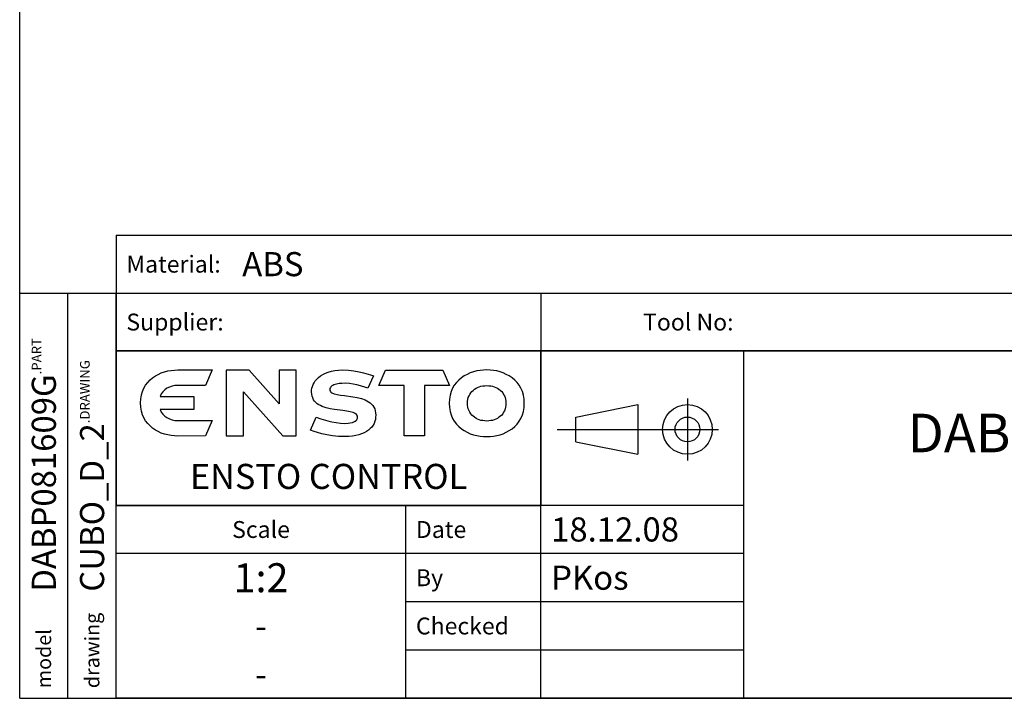
# Model space of a CAD drawing. Extents: x 12 to 202, y 7 to 290.
# Drawn here: x 17 to 119, y 7 to 77 of the extents above; entities that cross this region are included whole.
import ezdxf
from ezdxf.enums import TextEntityAlignment as Align

# ---------------------------------------------------------------- set-up
doc = ezdxf.new("R2010")
doc.units = 0
doc.header["$LTSCALE"] = 19.36
doc.layers.get('0').update_dxf_attribs({"linetype": 'CONTINUOUS'})
doc.styles.add('TEXTSTYLE_1', font='ARIAL.TTF')

# ---------------------------------------------------------------- blocks, each defined once
blk = doc.blocks.new('ENSTO_BL0', base_point=(49.39, 37.58))
at = {"color": 7, "linetype": 'CONTINUOUS'}
for p, q in [((31.67, 40.72), (32.01, 40.84)), ((32.01, 40.84), (32.35, 40.93)), ((32.35, 40.93), (32.69, 40.99)), ((32.69, 40.99), (33.03, 41.02)), ((33.03, 41.02), (33.38, 41.03)), ((33.38, 41.03), (36.95, 41.03)), ((36.95, 41.03), (36.26, 39.43)), ((40.77, 41.02), (38.39, 41.02)), ((38.39, 41.02), (38.39, 40.57)), ((43.88, 37.51), (40.77, 41.02)), ((45.65, 41.02), (43.88, 41.02)), ((43.88, 41.02), (43.88, 40.57)), ((45.65, 40.57), (45.65, 41.02)), ((48.67, 40.7), (48.95, 40.82)), ((48.95, 40.82), (49.29, 40.9)), ((49.29, 40.9), (49.65, 40.97)), ((49.65, 40.97), (50.03, 41.02)), ((50.03, 41.02), (50.47, 41.03)), ((50.47, 41.03), (51.05, 41.01)), ((51.05, 41.01), (51.62, 40.94)), ((51.62, 40.94), (52.15, 40.85)), ((52.15, 40.85), (52.61, 40.75)), ((54.21, 39.44), (54.88, 41.02)), ((54.88, 41.02), (60.82, 41.02)), ((60.82, 41.02), (61.51, 39.44)), ((64, 40.83), (63.68, 40.72)), ((64.35, 40.93), (64, 40.83)), ((64.7, 40.99), (64.35, 40.93)), ((65.03, 41.02), (64.7, 40.99)), ((65.38, 41.03), (65.03, 41.02)), ((65.73, 41.02), (65.38, 41.03)), ((66.08, 40.99), (65.73, 41.02)), ((66.41, 40.93), (66.08, 40.99)), ((66.76, 40.83), (66.41, 40.93)), ((67.1, 40.72), (66.76, 40.83)), ((30.26, 39.75), (30.5, 40)), ((30.5, 40), (30.76, 40.22)), ((30.76, 40.22), (31.05, 40.41)), ((31.05, 40.41), (31.36, 40.58)), ((31.36, 40.58), (31.67, 40.72)), ((38.39, 40.57), (38.39, 34.66)), ((43.88, 40.57), (43.88, 37.51)), ((45.65, 34.66), (45.65, 40.57)), ((47.5, 39.7), (47.62, 39.89)), ((47.62, 39.89), (47.78, 40.07)), ((47.78, 40.07), (47.96, 40.25)), ((47.96, 40.25), (48.16, 40.42)), ((48.16, 40.42), (48.4, 40.57)), ((48.4, 40.57), (48.67, 40.7)), ((52.61, 40.75), (53.33, 40.53)), ((53.65, 40.42), (53.08, 39.13)), ((53.33, 40.53), (53.65, 40.42)), ((62.49, 39.99), (62.24, 39.74)), ((62.75, 40.22), (62.49, 39.99)), ((63.04, 40.41), (62.75, 40.22)), ((63.35, 40.58), (63.04, 40.41)), ((63.68, 40.72), (63.35, 40.58)), ((67.41, 40.58), (67.1, 40.72)), ((67.72, 40.41), (67.41, 40.58)), ((68.01, 40.22), (67.72, 40.41)), ((68.29, 39.99), (68.01, 40.22)), ((68.53, 39.74), (68.29, 39.99)), ((29.61, 38.44), (29.72, 38.81)), ((29.72, 38.81), (29.86, 39.16)), ((29.86, 39.16), (30.04, 39.46)), ((30.04, 39.46), (30.26, 39.75)), ((31.83, 38.78), (31.66, 38.55)), ((32.02, 38.97), (31.83, 38.78)), ((32.25, 39.13), (32.02, 38.97)), ((32.5, 39.26), (32.25, 39.13)), ((32.78, 39.35), (32.5, 39.26)), ((33.08, 39.41), (32.78, 39.35)), ((33.39, 39.43), (33.08, 39.41)), ((36.26, 39.43), (33.39, 39.43)), ((47.23, 38.75), (47.24, 38.93)), ((47.24, 38.93), (47.27, 39.13)), ((47.27, 39.13), (47.32, 39.32)), ((47.32, 39.32), (47.41, 39.51)), ((47.41, 39.51), (47.5, 39.7)), ((49.13, 39.1), (49.12, 38.98)), ((49.12, 38.98), (49.13, 38.89)), ((49.18, 39.21), (49.13, 39.1)), ((49.13, 38.89), (49.18, 38.8)), ((49.24, 39.29), (49.18, 39.21)), ((49.18, 38.8), (49.24, 38.73)), ((49.34, 39.38), (49.24, 39.29)), ((49.43, 39.44), (49.34, 39.38)), ((49.55, 39.5), (49.43, 39.44)), ((49.82, 39.57), (49.55, 39.5)), ((50.11, 39.62), (49.82, 39.57)), ((50.37, 39.64), (50.11, 39.62)), ((50.79, 39.65), (50.37, 39.64)), ((51.16, 39.63), (50.79, 39.65)), ((51.56, 39.57), (51.16, 39.63)), ((51.94, 39.49), (51.56, 39.57)), ((52.3, 39.39), (51.94, 39.49)), ((52.87, 39.21), (52.3, 39.39)), ((53.08, 39.13), (52.87, 39.21)), ((56.81, 39.43), (54.21, 39.44)), ((56.81, 34.19), (56.81, 39.43)), ((61.51, 39.44), (58.93, 39.44)), ((58.93, 39.44), (58.93, 34.19)), ((61.7, 38.79), (61.59, 38.42)), ((61.84, 39.14), (61.7, 38.79)), ((62.02, 39.45), (61.84, 39.14)), ((62.24, 39.74), (62.02, 39.45)), ((63.73, 38.66), (63.85, 38.79)), ((63.85, 38.79), (63.97, 38.92)), ((63.97, 38.92), (64.11, 39.03)), ((64.11, 39.03), (64.27, 39.13)), ((64.27, 39.13), (64.43, 39.21)), ((64.43, 39.21), (64.6, 39.28)), ((64.6, 39.28), (64.78, 39.34)), ((64.78, 39.34), (64.97, 39.38)), ((64.97, 39.38), (65.18, 39.4)), ((65.18, 39.4), (65.38, 39.41)), ((65.38, 39.41), (65.59, 39.4)), ((65.59, 39.4), (65.79, 39.38)), ((65.79, 39.38), (65.98, 39.34)), ((65.98, 39.34), (66.16, 39.28)), ((66.16, 39.28), (66.34, 39.21)), ((66.34, 39.21), (66.5, 39.13)), ((66.5, 39.13), (66.65, 39.03)), ((66.65, 39.03), (66.8, 38.92)), ((66.8, 38.92), (66.93, 38.79)), ((66.93, 38.79), (67.04, 38.66)), ((68.74, 39.45), (68.53, 39.74)), ((68.92, 39.14), (68.74, 39.45)), ((69.07, 38.79), (68.92, 39.14)), ((69.19, 38.42), (69.07, 38.79)), ((29.51, 37.61), (29.54, 38.05)), ((29.54, 38.05), (29.61, 38.44)), ((31.66, 38.55), (31.54, 38.3)), ((31.54, 38.3), (35.05, 38.3)), ((35.05, 38.3), (35.05, 36.92)), ((40.17, 38.73), (40.19, 38.75)), ((40.17, 34.66), (40.17, 38.73)), ((40.19, 38.75), (44.26, 34.19)), ((47.25, 38.53), (47.23, 38.75)), ((47.29, 38.31), (47.25, 38.53)), ((47.35, 38.13), (47.29, 38.31)), ((47.43, 37.95), (47.35, 38.13)), ((47.54, 37.81), (47.43, 37.95)), ((47.67, 37.66), (47.54, 37.81)), ((49.24, 38.73), (49.33, 38.67)), ((49.33, 38.67), (49.57, 38.56)), ((49.57, 38.56), (49.87, 38.49)), ((49.87, 38.49), (50.23, 38.43)), ((50.23, 38.43), (50.63, 38.38)), ((50.63, 38.38), (51.51, 38.26)), ((51.51, 38.26), (51.95, 38.18)), ((51.95, 38.18), (52.39, 38.07)), ((52.39, 38.07), (52.78, 37.93)), ((52.78, 37.93), (52.97, 37.83)), ((52.97, 37.83), (53.14, 37.73)), ((61.52, 38.01), (61.49, 37.58)), ((61.59, 38.42), (61.52, 38.01)), ((63.39, 37.58), (63.4, 37.78)), ((63.4, 37.78), (63.43, 37.99)), ((63.43, 37.99), (63.47, 38.17)), ((63.47, 38.17), (63.55, 38.35)), ((63.55, 38.35), (63.63, 38.5)), ((63.63, 38.5), (63.73, 38.66)), ((67.04, 38.66), (67.13, 38.5)), ((67.13, 38.5), (67.22, 38.35)), ((67.22, 38.35), (67.29, 38.17)), ((67.29, 38.17), (67.34, 37.99)), ((67.34, 37.99), (67.37, 37.78)), ((67.37, 37.78), (67.37, 37.58)), ((69.25, 38.01), (69.19, 38.42)), ((69.27, 37.58), (69.25, 38.01)), ((29.54, 37.18), (29.51, 37.61)), ((29.61, 36.77), (29.54, 37.18)), ((29.72, 36.4), (29.61, 36.77)), ((35.05, 36.92), (31.54, 36.92)), ((31.54, 36.92), (31.66, 36.67)), ((47.81, 37.54), (47.67, 37.66)), ((47.97, 37.43), (47.81, 37.54)), ((48.15, 37.34), (47.97, 37.43)), ((48.33, 37.25), (48.15, 37.34)), ((48.74, 37.12), (48.33, 37.25)), ((49.17, 37.01), (48.74, 37.12)), ((49.61, 36.94), (49.17, 37.01)), ((50.49, 36.82), (49.61, 36.94)), ((50.89, 36.77), (50.49, 36.82)), ((51.25, 36.7), (50.89, 36.77)), ((53.14, 37.73), (53.31, 37.63)), ((53.31, 37.63), (53.45, 37.49)), ((53.45, 37.49), (53.57, 37.35)), ((53.57, 37.35), (53.68, 37.18)), ((53.68, 37.18), (53.78, 37)), ((53.78, 37), (53.84, 36.81)), ((53.84, 36.81), (53.87, 36.59)), ((61.49, 37.58), (61.52, 37.13)), ((61.52, 37.13), (61.59, 36.74)), ((61.59, 36.74), (61.7, 36.37)), ((63.4, 37.37), (63.39, 37.58)), ((63.43, 37.17), (63.4, 37.37)), ((63.47, 36.99), (63.43, 37.17)), ((63.55, 36.81), (63.47, 36.99)), ((63.63, 36.65), (63.55, 36.81)), ((67.22, 36.81), (67.13, 36.65)), ((67.29, 36.99), (67.22, 36.81)), ((67.34, 37.17), (67.29, 36.99)), ((67.37, 37.37), (67.34, 37.17)), ((67.37, 37.58), (67.37, 37.37)), ((69.07, 36.37), (69.19, 36.74)), ((69.19, 36.74), (69.25, 37.13)), ((69.25, 37.13), (69.27, 37.58)), ((29.86, 36.07), (29.72, 36.4)), ((30.04, 35.75), (29.86, 36.07)), ((30.26, 35.48), (30.04, 35.75)), ((31.66, 36.67), (31.83, 36.45)), ((31.83, 36.45), (32.02, 36.26)), ((32.02, 36.26), (32.25, 36.09)), ((32.25, 36.09), (32.5, 35.96)), ((32.5, 35.96), (32.78, 35.87)), ((32.78, 35.87), (33.08, 35.81)), ((33.08, 35.81), (33.39, 35.79)), ((33.39, 35.79), (36.95, 35.79)), ((36.95, 35.79), (36.26, 34.19)), ((47.12, 34.81), (47.71, 36.15)), ((47.71, 36.15), (48.2, 35.98)), ((48.2, 35.98), (48.93, 35.77)), ((48.93, 35.77), (49.35, 35.67)), ((51.56, 36.62), (51.25, 36.7)), ((51.68, 36.57), (51.56, 36.62)), ((51.79, 36.5), (51.68, 36.57)), ((51.68, 35.68), (51.85, 35.8)), ((51.88, 36.44), (51.79, 36.5)), ((51.85, 35.8), (51.91, 35.87)), ((51.94, 36.35), (51.88, 36.44)), ((51.91, 35.87), (51.95, 35.96)), ((51.98, 36.26), (51.94, 36.35)), ((51.95, 35.96), (51.99, 36.05)), ((52, 36.15), (51.98, 36.26)), ((51.99, 36.05), (52, 36.15)), ((53.79, 35.71), (53.71, 35.5)), ((53.85, 35.91), (53.79, 35.71)), ((53.87, 36.13), (53.85, 35.91)), ((53.87, 36.59), (53.89, 36.35)), ((53.89, 36.35), (53.87, 36.13)), ((61.7, 36.37), (61.84, 36.02)), ((61.84, 36.02), (62.02, 35.71)), ((62.02, 35.71), (62.24, 35.42)), ((63.73, 36.5), (63.63, 36.65)), ((63.85, 36.35), (63.73, 36.5)), ((63.97, 36.23), (63.85, 36.35)), ((64.11, 36.13), (63.97, 36.23)), ((64.27, 36.02), (64.11, 36.13)), ((64.43, 35.93), (64.27, 36.02)), ((64.6, 35.87), (64.43, 35.93)), ((64.78, 35.81), (64.6, 35.87)), ((64.97, 35.78), (64.78, 35.81)), ((65.18, 35.75), (64.97, 35.78)), ((65.38, 35.74), (65.18, 35.75)), ((65.59, 35.75), (65.38, 35.74)), ((65.79, 35.78), (65.59, 35.75)), ((65.98, 35.81), (65.79, 35.78)), ((66.16, 35.87), (65.98, 35.81)), ((66.34, 35.93), (66.16, 35.87)), ((66.5, 36.02), (66.34, 35.93)), ((66.65, 36.13), (66.5, 36.02)), ((66.8, 36.23), (66.65, 36.13)), ((66.93, 36.35), (66.8, 36.23)), ((67.04, 36.5), (66.93, 36.35)), ((67.13, 36.65), (67.04, 36.5)), ((68.53, 35.42), (68.74, 35.71)), ((68.74, 35.71), (68.92, 36.02)), ((68.92, 36.02), (69.07, 36.37)), ((30.5, 35.23), (30.26, 35.48)), ((30.76, 35), (30.5, 35.23)), ((31.05, 34.81), (30.76, 35)), ((31.36, 34.64), (31.05, 34.81)), ((47.5, 34.67), (47.12, 34.81)), ((49.35, 35.67), (49.79, 35.59)), ((49.79, 35.59), (50.24, 35.53)), ((50.24, 35.53), (50.67, 35.5)), ((50.67, 35.5), (51.03, 35.51)), ((51.03, 35.51), (51.25, 35.55)), ((51.25, 35.55), (51.47, 35.6)), ((51.47, 35.6), (51.68, 35.68)), ((53.12, 34.79), (52.91, 34.65)), ((53.31, 34.95), (53.12, 34.79)), ((53.47, 35.12), (53.31, 34.95)), ((53.6, 35.31), (53.47, 35.12)), ((53.71, 35.5), (53.6, 35.31)), ((62.24, 35.42), (62.49, 35.17)), ((62.49, 35.17), (62.75, 34.94)), ((62.75, 34.94), (63.04, 34.75)), ((63.04, 34.75), (63.35, 34.58)), ((67.41, 34.58), (67.72, 34.75)), ((67.72, 34.75), (68.01, 34.94)), ((68.01, 34.94), (68.29, 35.17)), ((68.29, 35.17), (68.53, 35.42)), ((31.67, 34.49), (31.36, 34.64)), ((32.01, 34.39), (31.67, 34.49)), ((32.35, 34.3), (32.01, 34.39)), ((32.68, 34.24), (32.35, 34.3)), ((33.03, 34.19), (32.68, 34.24)), ((33.37, 34.18), (33.03, 34.19)), ((33.38, 34.18), (33.37, 34.18)), ((36.26, 34.19), (33.38, 34.18)), ((38.39, 34.66), (38.39, 34.19)), ((38.39, 34.19), (40.17, 34.19)), ((40.17, 34.19), (40.17, 34.66)), ((44.26, 34.19), (45.65, 34.19)), ((45.65, 34.19), (45.65, 34.66)), ((47.86, 34.55), (47.5, 34.67)), ((48.31, 34.43), (47.86, 34.55)), ((48.82, 34.31), (48.31, 34.43)), ((49.4, 34.22), (48.82, 34.31)), ((50.03, 34.15), (49.4, 34.22)), ((50.68, 34.12), (50.03, 34.15)), ((51.09, 34.13), (50.68, 34.12)), ((51.46, 34.17), (51.09, 34.13)), ((51.81, 34.23), (51.46, 34.17)), ((52.12, 34.3), (51.81, 34.23)), ((52.41, 34.4), (52.12, 34.3)), ((52.67, 34.52), (52.41, 34.4)), ((52.91, 34.65), (52.67, 34.52)), ((58.93, 34.19), (56.81, 34.19)), ((63.35, 34.58), (63.68, 34.43)), ((63.68, 34.43), (64, 34.31)), ((64, 34.31), (64.35, 34.23)), ((64.35, 34.23), (64.7, 34.17)), ((64.7, 34.17), (65.03, 34.13)), ((65.03, 34.13), (65.38, 34.12)), ((65.38, 34.12), (65.73, 34.13)), ((65.73, 34.13), (66.08, 34.17)), ((66.08, 34.17), (66.41, 34.23)), ((66.41, 34.23), (66.76, 34.31)), ((66.76, 34.31), (67.1, 34.43)), ((67.1, 34.43), (67.41, 34.58))]:
    blk.add_line(p, q, dxfattribs=at)

msp = doc.modelspace()

# ---------------------------------------------------------------- linework, layer by layer
at = {"color": 7, "linetype": 'CONTINUOUS'}
for p, q in [((17, 7), (17, 290)), ((74.615, 36.151), (81.039, 37.436)), ((81.039, 37.436), (81.039, 32.297)), ((74.615, 33.582), (74.615, 36.151)), ((74.615, 33.582), (81.039, 32.297)), ((17, 7), (202, 7))]:
    msp.add_line(p, q, dxfattribs=at)
at = {"color": 2, "linetype": 'CONTINUOUS'}
for p, q in [((27, 55), (202, 55)), ((27, 55), (27, 49)), ((17, 7), (17, 49)), ((17, 49), (27, 49)), ((22, 7), (22, 49)), ((27, 49), (202, 49)), ((27, 49), (120, 49)), ((27, 49), (27, 43)), ((27, 7), (27, 49)), ((71, 49), (71, 43)), ((27, 43), (120, 43)), ((92, 43), (27, 43)), ((27, 7), (27, 43)), ((27, 43), (71, 43)), ((27, 43), (27, 27)), ((71, 7), (71, 43)), ((71, 43), (71, 27)), ((202, 43), (92, 43)), ((92, 7), (92, 43)), ((92, 7), (92, 43)), ((86.178, 38.079), (86.178, 31.654)), ((72.688, 34.866), (89.39, 34.866)), ((92, 27), (27, 27)), ((27, 27), (71, 27)), ((57, 7), (57, 27)), ((92, 22), (27, 22)), ((92, 17), (57, 17)), ((92, 12), (57, 12)), ((27, 7), (27, 9)), ((92, 7), (92, 9)), ((17, 7), (27, 7)), ((92, 7), (27, 7)), ((202, 7), (92, 7))]:
    msp.add_line(p, q, dxfattribs=at)
at = {"color": 7, "linetype": 'CONTINUOUS'}
for radius in [2.57, 1.285]:
    msp.add_circle((86.178, 34.866), radius, dxfattribs=at)

# ---------------------------------------------------------------- block references
at = {"color": 2, "linetype": 'CONTINUOUS'}
msp.add_blockref('ENSTO_BL0', (49.392, 37.578), dxfattribs=at)

# ---------------------------------------------------------------- texts
at = {"color": 2, "linetype": 'CONTINUOUS', "style": 'TEXTSTYLE_1'}
for s, p in [('ABS', (40.05, 50.75)), ('18.12.08', (72.05, 23.25)), ('PKos', (72.05, 18.25))]:
    msp.add_text(s, height=2.5, dxfattribs=at).set_placement(p)
at = {"color": 2, "linetype": 'CONTINUOUS', "style": 'TEXTSTYLE_1', "oblique": 5}
for s, p in [('Material:', (28.05, 51.122)), ('Supplier:', (28.05, 45.122)), ('Date', (58.05, 23.622)), ('By', (58.05, 18.622)), ('Checked', (58.05, 13.622))]:
    msp.add_text(s, height=1.75, dxfattribs=at).set_placement(p)
msp.add_text('Tool No:', height=1.75, dxfattribs=at).set_placement((90.95, 45.122), align=Align.RIGHT)
at = {"color": 2, "linetype": 'CONTINUOUS', "style": 'TEXTSTYLE_1'}
for s, height, p in [('DABP081609G', 4, (127, 32.5)), ('ENSTO CONTROL', 2.6, (49, 28.7)), ('1:2', 3, (42, 18)), ('-', 2.5, (42, 13.25)), ('-', 2.5, (42, 8.25))]:
    msp.add_text(s, height=height, dxfattribs=at).set_placement(p, align=Align.CENTER)
at = {"color": 2, "linetype": 'CONTINUOUS', "style": 'TEXTSTYLE_1', "oblique": 5}
msp.add_text('Scale', height=1.75, dxfattribs=at).set_placement((42, 23.622), align=Align.CENTER)
for s, p in [('drawing', (25.253, 8.05)), ('model', (20.253, 8.05))]:
    msp.add_text(s, height=1.5, rotation=90, dxfattribs=at).set_placement(p)
at = {"color": 2, "linetype": 'CONTINUOUS', "char_height": 2.5, "attachment_point": 1, "rotation": 90, "style": 'TEXTSTYLE_1'}
for s, insert, width in [('DABP081609G\\H1.0000000000;.PART', (18.25, 18.05), 27.96097), ('CUBO_D_2\\H1.0000000000;.DRAWING', (23.25, 18.05), 25.54647)]:
    msp.add_mtext(s, dxfattribs=dict(at, insert=insert, width=width))

doc.saveas('drawing.dxf')
